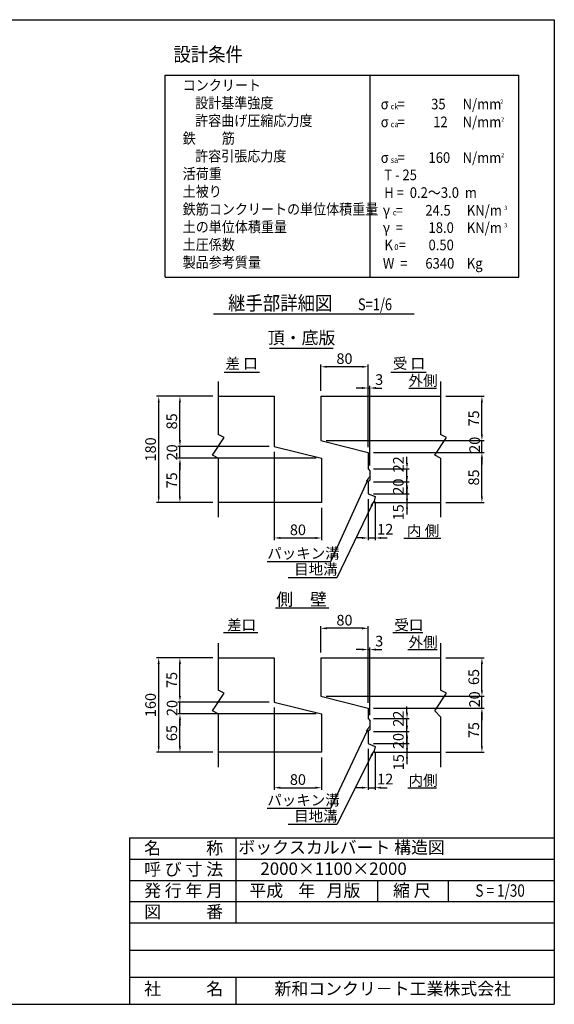
# Model space of a CAD drawing. Extents: x 450 to 12180, y 150 to 8490.
# Drawn here: x 7648 to 12180, y 150 to 8490 of the extents above; entities that cross this region are included whole.
import ezdxf
from ezdxf.enums import TextEntityAlignment as Align

# ---------------------------------------------------------------- set-up
doc = ezdxf.new("R2010")
doc.units = 0
doc.header["$LTSCALE"] = 300
doc.header["$MEASUREMENT"] = 0
doc.layers.get('DEFPOINTS').update_dxf_attribs({"linetype": 'CONTINUOUS'})
for name, color, linetype in [('HAIKIN', 2, 'CONTINUOUS'), ('SEIHIN', 3, 'CONTINUOUS'), ('SUNPOU', 1, 'CONTINUOUS')]:
    doc.layers.add(name, color=color, linetype=linetype)
doc.styles.get("Standard").update_dxf_attribs({"font": 'TXT.shx', "width": 0.8, "bigfont": 'BIGFONT.shx'})
doc.dimstyles.get("Standard").update_dxf_attribs({"dimtxt": 0.18, "dimasz": 0.18, "dimexe": 0.18, "dimexo": 0.0625, "dimgap": 0.09, "dimtad": 0, "dimtih": 1, "dimtoh": 1, "dimdec": 4, "dimzin": 0, "dimdsep": 46, "dimtxsty": 'STANDARD', "dimcen": 0.09, "dimadec": 0, "dimazin": 0, "dimtfac": 1, "dimtdec": 4, "dimtofl": 0, "dimtmove": 0, "dimatfit": 3, "dimfxl": 1, "dimtolj": 1, "dimtzin": 0, "dimarcsym": 0})

# ---------------------------------------------------------------- blocks, each defined once
blk = doc.blocks.new('*D0')
at = {"layer": 'DEFPOINTS', "color": 0}
for p in [(9806.5, 4875.1), (10206.5, 4400.1), (10206.5, 4100.1)]:
    blk.add_point(p, dxfattribs=at)
at = {"layer": 'SUNPOU'}
for p, q in [((9806.5, 4830.1), (9806.5, 4082.1)), ((10206.5, 4355.1), (10206.5, 4082.1)), ((9857.5, 4100.1), (10155.5, 4100.1))]:
    blk.add_line(p, q, dxfattribs=at)
for points in [[(9857.5, 4108.6), (9857.5, 4091.6), (9806.5, 4100.1)], [(10155.5, 4108.6), (10155.5, 4091.6), (10206.5, 4100.1)]]:
    blk.add_solid(points, dxfattribs=at)
at = {"layer": 'SUNPOU', "color": 0, "insert": (10006.5, 4169.1), "char_height": 90, "attachment_point": 5}
blk.add_mtext('\\A1;80', dxfattribs=at)
blk = doc.blocks.new('*D1')
at = {"layer": 'DEFPOINTS', "color": 0}
for p in [(10601.2, 4475.1), (10661.2, 4450.1), (10661.2, 4100.1)]:
    blk.add_point(p, dxfattribs=at)
at = {"layer": 'SUNPOU'}
for p, q in [((10601.2, 4430.1), (10601.2, 4082.1)), ((10661.2, 4405.1), (10661.2, 4082.1)), ((10550.2, 4100.1), (10499.2, 4100.1)), ((10601.2, 4100.1), (10661.2, 4100.1)), ((10712.2, 4100.1), (10763.2, 4100.1))]:
    blk.add_line(p, q, dxfattribs=at)
for points in [[(10550.2, 4108.6), (10550.2, 4091.6), (10601.2, 4100.1)], [(10712.2, 4108.6), (10712.2, 4091.6), (10661.2, 4100.1)]]:
    blk.add_solid(points, dxfattribs=at)
at = {"layer": 'SUNPOU', "color": 0, "insert": (10746.5, 4173.6), "char_height": 90, "attachment_point": 5}
blk.add_mtext('\\A1;12', dxfattribs=at)
blk = doc.blocks.new('*D2')
at = {"layer": 'DEFPOINTS', "color": 0}
for p in [(10601.2, 4475.1), (10651.2, 4400.1), (10931.2, 4400.1)]:
    blk.add_point(p, dxfattribs=at)
at = {"layer": 'SUNPOU'}
for p, q in [((10931.2, 4526.1), (10931.2, 4577.1)), ((10646.2, 4475.1), (10949.2, 4475.1)), ((10931.2, 4475.1), (10931.2, 4400.1)), ((10696.2, 4400.1), (10949.2, 4400.1)), ((10931.2, 4349.1), (10931.2, 4298.1))]:
    blk.add_line(p, q, dxfattribs=at)
for points in [[(10922.7, 4526.1), (10939.7, 4526.1), (10931.2, 4475.1)], [(10922.7, 4349.1), (10939.7, 4349.1), (10931.2, 4400.1)]]:
    blk.add_solid(points, dxfattribs=at)
at = {"layer": 'SUNPOU', "color": 0, "insert": (10857.8, 4317), "char_height": 90, "attachment_point": 5, "rotation": 90}
blk.add_mtext('\\A1;15', dxfattribs=at)
blk = doc.blocks.new('*D3')
at = {"layer": 'DEFPOINTS', "color": 0}
for p in [(10601.2, 4575.1), (10931.2, 4575.1), (10601.2, 4475.1)]:
    blk.add_point(p, dxfattribs=at)
at = {"layer": 'SUNPOU'}
for p, q in [((10931.2, 4626.1), (10931.2, 4677.1)), ((10646.2, 4575.1), (10949.2, 4575.1)), ((10931.2, 4475.1), (10931.2, 4575.1)), ((10646.2, 4475.1), (10949.2, 4475.1)), ((10931.2, 4424.1), (10931.2, 4373.1))]:
    blk.add_line(p, q, dxfattribs=at)
for points in [[(10922.7, 4626.1), (10939.7, 4626.1), (10931.2, 4575.1)], [(10922.7, 4424.1), (10939.7, 4424.1), (10931.2, 4475.1)]]:
    blk.add_solid(points, dxfattribs=at)
at = {"layer": 'SUNPOU', "color": 0, "insert": (10857.8, 4535.1), "char_height": 90, "attachment_point": 5, "rotation": 90}
blk.add_mtext('\\A1;20', dxfattribs=at)
blk = doc.blocks.new('*D4')
at = {"layer": 'DEFPOINTS', "color": 0}
for p in [(10601.2, 4685.1), (10931.2, 4685.1), (10601.2, 4575.1)]:
    blk.add_point(p, dxfattribs=at)
at = {"layer": 'SUNPOU'}
for p, q in [((10931.2, 4736.1), (10931.2, 4787.1)), ((10646.2, 4685.1), (10949.2, 4685.1)), ((10931.2, 4575.1), (10931.2, 4685.1)), ((10646.2, 4575.1), (10949.2, 4575.1)), ((10931.2, 4524.1), (10931.2, 4473.1))]:
    blk.add_line(p, q, dxfattribs=at)
for points in [[(10922.7, 4736.1), (10939.7, 4736.1), (10931.2, 4685.1)], [(10922.7, 4524.1), (10939.7, 4524.1), (10931.2, 4575.1)]]:
    blk.add_solid(points, dxfattribs=at)
at = {"layer": 'SUNPOU', "color": 0, "insert": (10857.8, 4724), "char_height": 90, "attachment_point": 5, "rotation": 90}
blk.add_mtext('\\A1;22', dxfattribs=at)
blk = doc.blocks.new('*D5')
at = {"layer": 'DEFPOINTS', "color": 0}
for p in [(10201.2, 5550.1), (10201.2, 5300.1), (10601.2, 4825.1)]:
    blk.add_point(p, dxfattribs=at)
at = {"layer": 'SUNPOU'}
for p, q in [((10201.2, 5345.1), (10201.2, 5568.1)), ((10550.2, 5550.1), (10252.2, 5550.1)), ((10601.2, 4870.1), (10601.2, 5568.1))]:
    blk.add_line(p, q, dxfattribs=at)
for points in [[(10252.2, 5558.6), (10252.2, 5541.6), (10201.2, 5550.1)], [(10550.2, 5558.6), (10550.2, 5541.6), (10601.2, 5550.1)]]:
    blk.add_solid(points, dxfattribs=at)
at = {"layer": 'SUNPOU', "color": 0, "insert": (10401.2, 5619.1), "char_height": 90, "attachment_point": 5}
blk.add_mtext('\\A1;80', dxfattribs=at)
blk = doc.blocks.new('*D6')
at = {"layer": 'DEFPOINTS', "color": 0}
for p in [(10616.2, 5370.1), (10601.2, 4825.1), (10616.2, 4670.1)]:
    blk.add_point(p, dxfattribs=at)
at = {"layer": 'SUNPOU'}
for p, q in [((10550.2, 5370.1), (10499.2, 5370.1)), ((10601.2, 4870.1), (10601.2, 5388.1)), ((10601.2, 5370.1), (10616.2, 5370.1)), ((10616.2, 4715.1), (10616.2, 5388.1)), ((10667.2, 5370.1), (10718.2, 5370.1))]:
    blk.add_line(p, q, dxfattribs=at)
for points in [[(10550.2, 5378.6), (10550.2, 5361.6), (10601.2, 5370.1)], [(10667.2, 5378.6), (10667.2, 5361.6), (10616.2, 5370.1)]]:
    blk.add_solid(points, dxfattribs=at)
at = {"layer": 'SUNPOU', "color": 0, "insert": (10695.5, 5441.7), "char_height": 90, "attachment_point": 5}
blk.add_mtext('\\A1;3', dxfattribs=at)
blk = doc.blocks.new('*D7')
at = {"layer": 'DEFPOINTS', "color": 0}
for p in [(9806.5, 2709.8), (10206.5, 2284.8), (10206.5, 1984.8)]:
    blk.add_point(p, dxfattribs=at)
at = {"layer": 'SUNPOU'}
for p, q in [((9806.5, 2664.8), (9806.5, 1966.8)), ((10206.5, 2239.8), (10206.5, 1966.8)), ((9857.5, 1984.8), (10155.5, 1984.8))]:
    blk.add_line(p, q, dxfattribs=at)
for points in [[(9857.5, 1993.3), (9857.5, 1976.3), (9806.5, 1984.8)], [(10155.5, 1993.3), (10155.5, 1976.3), (10206.5, 1984.8)]]:
    blk.add_solid(points, dxfattribs=at)
at = {"layer": 'SUNPOU', "color": 0, "insert": (10006.5, 2053.8), "char_height": 90, "attachment_point": 5}
blk.add_mtext('\\A1;80', dxfattribs=at)
blk = doc.blocks.new('*D9')
at = {"layer": 'DEFPOINTS', "color": 0}
for p in [(10601.2, 2359.8), (10651.2, 2284.8), (10931.2, 2284.8)]:
    blk.add_point(p, dxfattribs=at)
at = {"layer": 'SUNPOU'}
for p, q in [((10931.2, 2410.8), (10931.2, 2461.8)), ((10646.2, 2359.8), (10949.2, 2359.8)), ((10931.2, 2359.8), (10931.2, 2284.8)), ((10696.2, 2284.8), (10949.2, 2284.8)), ((10931.2, 2233.8), (10931.2, 2182.8))]:
    blk.add_line(p, q, dxfattribs=at)
for points in [[(10922.7, 2410.8), (10939.7, 2410.8), (10931.2, 2359.8)], [(10922.7, 2233.8), (10939.7, 2233.8), (10931.2, 2284.8)]]:
    blk.add_solid(points, dxfattribs=at)
at = {"layer": 'SUNPOU', "color": 0, "insert": (10860, 2200.5), "char_height": 90, "attachment_point": 5, "rotation": 90}
blk.add_mtext('\\A1;15', dxfattribs=at)
blk = doc.blocks.new('*D10')
at = {"layer": 'DEFPOINTS', "color": 0}
for p in [(10601.2, 2459.8), (10931.2, 2459.8), (10601.2, 2359.8)]:
    blk.add_point(p, dxfattribs=at)
at = {"layer": 'SUNPOU'}
for p, q in [((10931.2, 2510.8), (10931.2, 2561.8)), ((10646.2, 2459.8), (10949.2, 2459.8)), ((10931.2, 2359.8), (10931.2, 2459.8)), ((10646.2, 2359.8), (10949.2, 2359.8)), ((10931.2, 2308.8), (10931.2, 2257.8))]:
    blk.add_line(p, q, dxfattribs=at)
for points in [[(10922.7, 2510.8), (10939.7, 2510.8), (10931.2, 2459.8)], [(10922.7, 2308.8), (10939.7, 2308.8), (10931.2, 2359.8)]]:
    blk.add_solid(points, dxfattribs=at)
at = {"layer": 'SUNPOU', "color": 0, "insert": (10857.8, 2379.8), "char_height": 90, "attachment_point": 5, "rotation": 90}
blk.add_mtext('\\A1;20', dxfattribs=at)
blk = doc.blocks.new('*D11')
at = {"layer": 'DEFPOINTS', "color": 0}
for p in [(10601.2, 2569.8), (10931.2, 2569.8), (10601.2, 2459.8)]:
    blk.add_point(p, dxfattribs=at)
at = {"layer": 'SUNPOU'}
for p, q in [((10931.2, 2620.8), (10931.2, 2671.8)), ((10646.2, 2569.8), (10949.2, 2569.8)), ((10931.2, 2459.8), (10931.2, 2569.8)), ((10646.2, 2459.8), (10949.2, 2459.8)), ((10931.2, 2408.8), (10931.2, 2357.8))]:
    blk.add_line(p, q, dxfattribs=at)
for points in [[(10922.7, 2620.8), (10939.7, 2620.8), (10931.2, 2569.8)], [(10922.7, 2408.8), (10939.7, 2408.8), (10931.2, 2459.8)]]:
    blk.add_solid(points, dxfattribs=at)
at = {"layer": 'SUNPOU', "color": 0, "insert": (10857.8, 2569.8), "char_height": 90, "attachment_point": 5, "rotation": 90}
blk.add_mtext('\\A1;22', dxfattribs=at)
blk = doc.blocks.new('*D8')
at = {"layer": 'DEFPOINTS', "color": 0}
for p in [(10601.2, 2359.8), (10661.2, 2334.8), (10661.2, 1984.8)]:
    blk.add_point(p, dxfattribs=at)
at = {"layer": 'SUNPOU'}
for p, q in [((10601.2, 2314.8), (10601.2, 1966.8)), ((10661.2, 2289.8), (10661.2, 1966.8)), ((10550.2, 1984.8), (10499.2, 1984.8)), ((10601.2, 1984.8), (10661.2, 1984.8)), ((10712.2, 1984.8), (10763.2, 1984.8))]:
    blk.add_line(p, q, dxfattribs=at)
for points in [[(10550.2, 1993.3), (10550.2, 1976.3), (10601.2, 1984.8)], [(10712.2, 1993.3), (10712.2, 1976.3), (10661.2, 1984.8)]]:
    blk.add_solid(points, dxfattribs=at)
at = {"layer": 'SUNPOU', "color": 0, "insert": (10746.5, 2058.3), "char_height": 90, "attachment_point": 5}
blk.add_mtext('\\A1;12', dxfattribs=at)
blk = doc.blocks.new('*D13')
at = {"layer": 'DEFPOINTS', "color": 0}
for p in [(10616.2, 3154.8), (10601.2, 2659.8), (10616.2, 2554.8)]:
    blk.add_point(p, dxfattribs=at)
at = {"layer": 'SUNPOU'}
for p, q in [((10601.2, 2704.8), (10601.2, 3172.8)), ((10616.2, 2599.8), (10616.2, 3172.8)), ((10550.2, 3154.8), (10499.2, 3154.8)), ((10601.2, 3154.8), (10616.2, 3154.8)), ((10667.2, 3154.8), (10718.2, 3154.8))]:
    blk.add_line(p, q, dxfattribs=at)
for points in [[(10550.2, 3163.3), (10550.2, 3146.3), (10601.2, 3154.8)], [(10667.2, 3163.3), (10667.2, 3146.3), (10616.2, 3154.8)]]:
    blk.add_solid(points, dxfattribs=at)
at = {"layer": 'SUNPOU', "color": 0, "insert": (10695.5, 3226.4), "char_height": 90, "attachment_point": 5}
blk.add_mtext('\\A1;3', dxfattribs=at)
blk = doc.blocks.new('*D12')
at = {"layer": 'DEFPOINTS', "color": 0}
for p in [(10201.2, 3334.8), (10201.2, 3084.8), (10601.2, 2659.8)]:
    blk.add_point(p, dxfattribs=at)
at = {"layer": 'SUNPOU'}
for p, q in [((10201.2, 3129.8), (10201.2, 3352.8)), ((10601.2, 2704.8), (10601.2, 3352.8)), ((10550.2, 3334.8), (10252.2, 3334.8))]:
    blk.add_line(p, q, dxfattribs=at)
for points in [[(10252.2, 3343.3), (10252.2, 3326.3), (10201.2, 3334.8)], [(10550.2, 3343.3), (10550.2, 3326.3), (10601.2, 3334.8)]]:
    blk.add_solid(points, dxfattribs=at)
at = {"layer": 'SUNPOU', "color": 0, "insert": (10401.2, 3403.8), "char_height": 90, "attachment_point": 5}
blk.add_mtext('\\A1;80', dxfattribs=at)
blk = doc.blocks.new('*D78')
at = {"layer": 'DEFPOINTS', "color": 0}
for p in [(8826.5, 5300.1), (9331.5, 5300.1), (9331.5, 4400.1)]:
    blk.add_point(p, dxfattribs=at)
at = {"layer": 'SUNPOU'}
for p, q in [((9286.5, 5300.1), (8808.5, 5300.1)), ((8826.5, 4451.1), (8826.5, 5249.1)), ((9286.5, 4400.1), (8808.5, 4400.1))]:
    blk.add_line(p, q, dxfattribs=at)
for points in [[(8818, 5249.1), (8835, 5249.1), (8826.5, 5300.1)], [(8818, 4451.1), (8835, 4451.1), (8826.5, 4400.1)]]:
    blk.add_solid(points, dxfattribs=at)
at = {"layer": 'SUNPOU', "color": 0, "insert": (8757.5, 4850.1), "char_height": 90, "attachment_point": 5, "rotation": 90}
blk.add_mtext('\\A1;180', dxfattribs=at)
blk = doc.blocks.new('*D79')
at = {"layer": 'DEFPOINTS', "color": 0}
for p in [(9006.5, 4775.1), (10206.5, 4775.1), (9331.5, 4400.1)]:
    blk.add_point(p, dxfattribs=at)
at = {"layer": 'SUNPOU'}
for p, q in [((10161.5, 4775.1), (8988.5, 4775.1)), ((9006.5, 4451.1), (9006.5, 4724.1)), ((9286.5, 4400.1), (8988.5, 4400.1))]:
    blk.add_line(p, q, dxfattribs=at)
for points in [[(8998, 4724.1), (9015, 4724.1), (9006.5, 4775.1)], [(8998, 4451.1), (9015, 4451.1), (9006.5, 4400.1)]]:
    blk.add_solid(points, dxfattribs=at)
at = {"layer": 'SUNPOU', "color": 0, "insert": (8937.5, 4587.6), "char_height": 90, "attachment_point": 5, "rotation": 90}
blk.add_mtext('\\A1;75', dxfattribs=at)
blk = doc.blocks.new('*D80')
at = {"layer": 'DEFPOINTS', "color": 0}
for p in [(9006.5, 4875.1), (9806.5, 4875.1), (10206.5, 4775.1)]:
    blk.add_point(p, dxfattribs=at)
at = {"layer": 'SUNPOU'}
for p, q in [((9006.5, 4926.1), (9006.5, 4977.1)), ((9761.5, 4875.1), (8988.5, 4875.1)), ((9006.5, 4775.1), (9006.5, 4875.1)), ((9006.5, 4724.1), (9006.5, 4673.1))]:
    blk.add_line(p, q, dxfattribs=at)
for points in [[(8998, 4926.1), (9015, 4926.1), (9006.5, 4875.1)], [(8998, 4724.1), (9015, 4724.1), (9006.5, 4775.1)]]:
    blk.add_solid(points, dxfattribs=at)
at = {"layer": 'SUNPOU', "color": 0, "insert": (8939.2, 4825.1), "char_height": 90, "attachment_point": 5, "rotation": 90}
blk.add_mtext('\\A1;20', dxfattribs=at)
blk = doc.blocks.new('*D81')
at = {"layer": 'DEFPOINTS', "color": 0}
for p in [(9006.5, 5300.1), (9331.5, 5300.1), (9806.5, 4875.1)]:
    blk.add_point(p, dxfattribs=at)
at = {"layer": 'SUNPOU'}
for p, q in [((9286.5, 5300.1), (8988.5, 5300.1)), ((9006.5, 4926.1), (9006.5, 5249.1))]:
    blk.add_line(p, q, dxfattribs=at)
for points in [[(8998, 5249.1), (9015, 5249.1), (9006.5, 5300.1)], [(8998, 4926.1), (9015, 4926.1), (9006.5, 4875.1)]]:
    blk.add_solid(points, dxfattribs=at)
at = {"layer": 'SUNPOU', "color": 0, "insert": (8937.5, 5087.6), "char_height": 90, "attachment_point": 5, "rotation": 90}
blk.add_mtext('\\A1;85', dxfattribs=at)
blk = doc.blocks.new('*D82')
at = {"layer": 'DEFPOINTS', "color": 0}
for p in [(10601.2, 4825.1), (11566.2, 4825.1), (11216.2, 4400.1)]:
    blk.add_point(p, dxfattribs=at)
at = {"layer": 'SUNPOU'}
for p, q in [((10646.2, 4825.1), (11584.2, 4825.1)), ((11566.2, 4451.1), (11566.2, 4774.1)), ((11261.2, 4400.1), (11584.2, 4400.1))]:
    blk.add_line(p, q, dxfattribs=at)
for points in [[(11557.7, 4774.1), (11574.7, 4774.1), (11566.2, 4825.1)], [(11557.7, 4451.1), (11574.7, 4451.1), (11566.2, 4400.1)]]:
    blk.add_solid(points, dxfattribs=at)
at = {"layer": 'SUNPOU', "color": 0, "insert": (11497.2, 4612.6), "char_height": 90, "attachment_point": 5, "rotation": 90}
blk.add_mtext('\\A1;85', dxfattribs=at)
blk = doc.blocks.new('*D83')
at = {"layer": 'DEFPOINTS', "color": 0}
for p in [(10201.2, 4925.1), (11566.2, 4925.1), (10601.2, 4825.1)]:
    blk.add_point(p, dxfattribs=at)
at = {"layer": 'SUNPOU'}
for p, q in [((11566.2, 4976.1), (11566.2, 5027.1)), ((10246.2, 4925.1), (11584.2, 4925.1)), ((11566.2, 4825.1), (11566.2, 4925.1)), ((11566.2, 4774.1), (11566.2, 4723.1))]:
    blk.add_line(p, q, dxfattribs=at)
for points in [[(11557.7, 4976.1), (11574.7, 4976.1), (11566.2, 4925.1)], [(11557.7, 4774.1), (11574.7, 4774.1), (11566.2, 4825.1)]]:
    blk.add_solid(points, dxfattribs=at)
at = {"layer": 'SUNPOU', "color": 0, "insert": (11504.7, 4889.4), "char_height": 90, "attachment_point": 5, "rotation": 90}
blk.add_mtext('\\A1;20', dxfattribs=at)
blk = doc.blocks.new('*D84')
at = {"layer": 'DEFPOINTS', "color": 0}
for p in [(11216.2, 5300.1), (11566.2, 5300.1), (10201.2, 4925.1)]:
    blk.add_point(p, dxfattribs=at)
at = {"layer": 'SUNPOU'}
for p, q in [((11261.2, 5300.1), (11584.2, 5300.1)), ((11566.2, 4976.1), (11566.2, 5249.1))]:
    blk.add_line(p, q, dxfattribs=at)
for points in [[(11557.7, 5249.1), (11574.7, 5249.1), (11566.2, 5300.1)], [(11557.7, 4976.1), (11574.7, 4976.1), (11566.2, 4925.1)]]:
    blk.add_solid(points, dxfattribs=at)
at = {"layer": 'SUNPOU', "color": 0, "insert": (11497.2, 5112.6), "char_height": 90, "attachment_point": 5, "rotation": 90}
blk.add_mtext('\\A1;75', dxfattribs=at)
blk = doc.blocks.new('*D85')
at = {"layer": 'DEFPOINTS', "color": 0}
for p in [(8826.5, 3084.8), (9331.5, 3084.8), (9331.5, 2284.8)]:
    blk.add_point(p, dxfattribs=at)
at = {"layer": 'SUNPOU'}
for p, q in [((9286.5, 3084.8), (8808.5, 3084.8)), ((8826.5, 2335.8), (8826.5, 3033.8)), ((9286.5, 2284.8), (8808.5, 2284.8))]:
    blk.add_line(p, q, dxfattribs=at)
for points in [[(8818, 3033.8), (8835, 3033.8), (8826.5, 3084.8)], [(8818, 2335.8), (8835, 2335.8), (8826.5, 2284.8)]]:
    blk.add_solid(points, dxfattribs=at)
at = {"layer": 'SUNPOU', "color": 0, "insert": (8757.5, 2684.8), "char_height": 90, "attachment_point": 5, "rotation": 90}
blk.add_mtext('\\A1;160', dxfattribs=at)
blk = doc.blocks.new('*D86')
at = {"layer": 'DEFPOINTS', "color": 0}
for p in [(9006.5, 2609.8), (10206.5, 2609.8), (9331.5, 2284.8)]:
    blk.add_point(p, dxfattribs=at)
at = {"layer": 'SUNPOU'}
for p, q in [((10161.5, 2609.8), (8988.5, 2609.8)), ((9006.5, 2335.8), (9006.5, 2558.8)), ((9286.5, 2284.8), (8988.5, 2284.8))]:
    blk.add_line(p, q, dxfattribs=at)
for points in [[(8998, 2558.8), (9015, 2558.8), (9006.5, 2609.8)], [(8998, 2335.8), (9015, 2335.8), (9006.5, 2284.8)]]:
    blk.add_solid(points, dxfattribs=at)
at = {"layer": 'SUNPOU', "color": 0, "insert": (8937.5, 2447.3), "char_height": 90, "attachment_point": 5, "rotation": 90}
blk.add_mtext('\\A1;65', dxfattribs=at)
blk = doc.blocks.new('*D87')
at = {"layer": 'DEFPOINTS', "color": 0}
for p in [(9006.5, 2709.8), (9806.5, 2709.8), (10206.5, 2609.8)]:
    blk.add_point(p, dxfattribs=at)
at = {"layer": 'SUNPOU'}
for p, q in [((9006.5, 2760.8), (9006.5, 2811.8)), ((9761.5, 2709.8), (8988.5, 2709.8)), ((9006.5, 2609.8), (9006.5, 2709.8)), ((9006.5, 2558.8), (9006.5, 2507.8))]:
    blk.add_line(p, q, dxfattribs=at)
for points in [[(8998, 2760.8), (9015, 2760.8), (9006.5, 2709.8)], [(8998, 2558.8), (9015, 2558.8), (9006.5, 2609.8)]]:
    blk.add_solid(points, dxfattribs=at)
at = {"layer": 'SUNPOU', "color": 0, "insert": (8939.7, 2659.8), "char_height": 90, "attachment_point": 5, "rotation": 90}
blk.add_mtext('\\A1;20', dxfattribs=at)
blk = doc.blocks.new('*D88')
at = {"layer": 'DEFPOINTS', "color": 0}
for p in [(9006.5, 3084.8), (9331.5, 3084.8), (9806.5, 2709.8)]:
    blk.add_point(p, dxfattribs=at)
at = {"layer": 'SUNPOU'}
for p, q in [((9286.5, 3084.8), (8988.5, 3084.8)), ((9006.5, 2760.8), (9006.5, 3033.8))]:
    blk.add_line(p, q, dxfattribs=at)
for points in [[(8998, 3033.8), (9015, 3033.8), (9006.5, 3084.8)], [(8998, 2760.8), (9015, 2760.8), (9006.5, 2709.8)]]:
    blk.add_solid(points, dxfattribs=at)
at = {"layer": 'SUNPOU', "color": 0, "insert": (8937.5, 2897.3), "char_height": 90, "attachment_point": 5, "rotation": 90}
blk.add_mtext('\\A1;75', dxfattribs=at)
blk = doc.blocks.new('*D89')
at = {"layer": 'DEFPOINTS', "color": 0}
for p in [(10601.2, 2659.8), (11566.2, 2659.8), (11216.2, 2284.8)]:
    blk.add_point(p, dxfattribs=at)
at = {"layer": 'SUNPOU'}
for p, q in [((10646.2, 2659.8), (11584.2, 2659.8)), ((11566.2, 2335.8), (11566.2, 2608.8)), ((11261.2, 2284.8), (11584.2, 2284.8))]:
    blk.add_line(p, q, dxfattribs=at)
for points in [[(11557.7, 2608.8), (11574.7, 2608.8), (11566.2, 2659.8)], [(11557.7, 2335.8), (11574.7, 2335.8), (11566.2, 2284.8)]]:
    blk.add_solid(points, dxfattribs=at)
at = {"layer": 'SUNPOU', "color": 0, "insert": (11497.2, 2472.3), "char_height": 90, "attachment_point": 5, "rotation": 90}
blk.add_mtext('\\A1;75', dxfattribs=at)
blk = doc.blocks.new('*D90')
at = {"layer": 'DEFPOINTS', "color": 0}
for p in [(10201.2, 2759.8), (11566.2, 2759.8), (10601.2, 2659.8)]:
    blk.add_point(p, dxfattribs=at)
at = {"layer": 'SUNPOU'}
for p, q in [((11566.2, 2810.8), (11566.2, 2861.8)), ((10246.2, 2759.8), (11584.2, 2759.8)), ((11566.2, 2659.8), (11566.2, 2759.8)), ((11566.2, 2608.8), (11566.2, 2557.8))]:
    blk.add_line(p, q, dxfattribs=at)
for points in [[(11557.7, 2810.8), (11574.7, 2810.8), (11566.2, 2759.8)], [(11557.7, 2608.8), (11574.7, 2608.8), (11566.2, 2659.8)]]:
    blk.add_solid(points, dxfattribs=at)
at = {"layer": 'SUNPOU', "color": 0, "insert": (11503.7, 2732.9), "char_height": 90, "attachment_point": 5, "rotation": 90}
blk.add_mtext('\\A1;20', dxfattribs=at)
blk = doc.blocks.new('*D91')
at = {"layer": 'DEFPOINTS', "color": 0}
for p in [(11216.2, 3084.8), (11566.2, 3084.8), (10201.2, 2759.8)]:
    blk.add_point(p, dxfattribs=at)
at = {"layer": 'SUNPOU'}
for p, q in [((11261.2, 3084.8), (11584.2, 3084.8)), ((11566.2, 2810.8), (11566.2, 3033.8))]:
    blk.add_line(p, q, dxfattribs=at)
for points in [[(11557.7, 3033.8), (11574.7, 3033.8), (11566.2, 3084.8)], [(11557.7, 2810.8), (11574.7, 2810.8), (11566.2, 2759.8)]]:
    blk.add_solid(points, dxfattribs=at)
at = {"layer": 'SUNPOU', "color": 0, "insert": (11497.2, 2922.3), "char_height": 90, "attachment_point": 5, "rotation": 90}
blk.add_mtext('\\A1;65', dxfattribs=at)

msp = doc.modelspace()

# ---------------------------------------------------------------- linework, layer by layer
at = {"layer": 'HAIKIN'}
for p, q in [((450, 8490), (12180, 8490)), ((12180, 8490), (12180, 150)), ((450, 150), (12180, 150))]:
    msp.add_line(p, q, dxfattribs=at)
at = {"layer": 'SEIHIN'}
for p, q in [((9331.5, 5300.1), (9806.5, 5300.1)), ((9806.5, 5300.1), (9806.5, 4875.1)), ((10201.2, 5300.1), (11216.2, 5300.1)), ((10201.2, 5300.1), (10201.2, 4925.1)), ((10201.2, 4925.1), (10601.2, 4825.1)), ((9806.5, 4875.1), (10206.5, 4775.1)), ((10206.5, 4775.1), (10206.5, 4400.1)), ((10601.2, 4825.1), (10601.2, 4685.1)), ((10601.2, 4685.1), (10616.2, 4670.1)), ((10616.2, 4590.1), (10601.2, 4575.1)), ((10616.2, 4670.1), (10616.2, 4590.1)), ((10601.2, 4575.1), (10601.2, 4475.1)), ((10601.2, 4475.1), (10661.2, 4450.1)), ((10661.2, 4450.1), (10651.2, 4400.1)), ((10206.5, 4400.1), (9331.5, 4400.1)), ((10651.2, 4400.1), (11216.2, 4400.1)), ((9331.5, 3084.8), (9806.5, 3084.8)), ((9806.5, 3084.8), (9806.5, 2709.8)), ((10201.2, 3084.8), (11216.2, 3084.8)), ((10201.2, 3084.8), (10201.2, 2759.8)), ((10201.2, 2759.8), (10601.2, 2659.8)), ((9806.5, 2709.8), (10206.5, 2609.8)), ((10206.5, 2609.8), (10206.5, 2284.8)), ((10601.2, 2659.8), (10601.2, 2569.8)), ((10601.2, 2569.8), (10616.2, 2554.8)), ((10616.2, 2554.8), (10616.2, 2474.8)), ((10616.2, 2474.8), (10601.2, 2459.8)), ((10601.2, 2459.8), (10601.2, 2359.8)), ((10601.2, 2359.8), (10661.2, 2334.8)), ((10206.5, 2284.8), (9331.5, 2284.8)), ((10661.2, 2334.8), (10651.2, 2284.8)), ((10651.2, 2284.8), (11216.2, 2284.8)), ((8580, 1560), (8580, 150)), ((8580, 1560), (12180, 1560))]:
    msp.add_line(p, q, dxfattribs=at)
at = {"layer": 'SUNPOU'}
for p, q in [((8880, 8020), (11880, 8020)), ((8880, 6310), (8880, 8020)), ((10620, 6310), (10620, 8020)), ((11880, 6310), (11880, 8020)), ((8880, 6310), (11880, 6310)), ((9290.5, 5999.1), (10992.6, 5999.1)), ((9766.2, 5708.1), (10304.4, 5708.1)), ((9331.5, 5425.1), (9331.5, 4975.1)), ((9381.5, 5503.7), (9680.8, 5503.7)), ((10795.5, 5503.7), (11094.8, 5503.7)), ((11216.2, 5425.1), (11216.2, 4975.1)), ((10947.1, 5369.5), (11181.4, 5369.5)), ((9281.5, 4800.1), (9381.5, 4950.1)), ((9381.5, 4950.1), (9331.5, 4975.1)), ((11166.2, 4800.1), (11266.2, 4950.1)), ((11266.2, 4950.1), (11216.2, 4975.1)), ((9331.5, 4775.1), (9281.5, 4800.1)), ((9331.5, 4775.1), (9331.5, 4275.1)), ((11216.2, 4775.1), (11166.2, 4800.1)), ((11216.2, 4775.1), (11216.2, 4275.1)), ((10589.4, 4576.5), (10282.5, 3897.7)), ((10629.4, 4371.5), (10337.5, 3762.7)), ((10903.8, 4097.8), (11219.3, 4097.8)), ((10282.5, 3897.7), (9744.6, 3897.7)), ((10337.5, 3762.7), (9924.2, 3762.7)), ((9815.9, 3509), (10268.1, 3509)), ((9376.5, 3299.2), (9667.7, 3299.2)), ((10810.5, 3299.2), (11064.3, 3299.2)), ((9331.5, 3209.8), (9331.5, 2809.8)), ((11216.2, 3209.8), (11216.2, 2809.8)), ((10939.6, 3154.2), (11185.7, 3154.2)), ((9281.5, 2634.8), (9381.5, 2784.8)), ((9381.5, 2784.8), (9331.5, 2809.8)), ((11166.2, 2634.8), (11266.2, 2784.8)), ((11266.2, 2784.8), (11216.2, 2809.8)), ((9331.5, 2609.8), (9281.5, 2634.8)), ((9331.5, 2609.8), (9331.5, 2159.8)), ((11216.2, 2584.8), (11166.2, 2634.8)), ((11216.2, 2584.8), (11216.2, 2159.8)), ((10589.4, 2461.2), (10282.5, 1807.4)), ((10629.4, 2256.2), (10337.5, 1672.4)), ((10939.6, 1982.5), (11179.9, 1982.5)), ((10282.5, 1807.4), (9744.6, 1807.4)), ((10337.5, 1672.4), (9924.2, 1672.4)), ((9480, 1560), (9480, 840)), ((8580, 1380), (12180, 1380)), ((8580, 1200), (12180, 1200)), ((10680, 1200), (10680, 1020)), ((11280, 1200), (11280, 1020)), ((8580, 1020), (12180, 1020)), ((8580, 840), (12180, 840)), ((8580, 610), (12180, 610)), ((8580, 380), (12180, 380)), ((9480, 380), (9480, 150))]:
    msp.add_line(p, q, dxfattribs=at)
for points in [[(10580.4, 4581), (10616.2, 4630.1), (10598.3, 4572)], [(10620.4, 4376), (10656.2, 4425.1), (10638.3, 4367)], [(10580.4, 2465.6), (10616.2, 2514.8), (10598.3, 2456.7)], [(10620.4, 2260.6), (10656.2, 2309.8), (10638.3, 2251.7)]]:
    msp.add_solid(points, dxfattribs=at)

# ---------------------------------------------------------------- texts
at = {"layer": 'SUNPOU', "width": 0.9}
msp.add_text('設計条件', height=120, dxfattribs=at).set_placement((8951.2, 8098.8), align=Align.BOTTOM_LEFT)
for s, height, p in [('コンクリート', 90, (9030, 7890)), ('設計基準強度', 90, (9135.5, 7740)), ('σ   = ', 90, (10708.5, 7730.5)), ('ck', 50, (10793, 7730.5)), ('35', 90, (11135.7, 7730.5)), ('N/mm', 90, (11402.6, 7730.5)), ('許容曲げ圧縮応力度', 90, (9135.5, 7590)), ('N/mm', 90, (11402.6, 7579.4)), ('σ   = ', 90, (10708.5, 7579.4)), ('ca', 50, (10793, 7579.4)), ('12', 90, (11153.5, 7579.4)), ('鉄\u3000\u3000筋', 90, (9030, 7440)), ('許容引張応力度', 90, (9135.5, 7290)), ('σ   = ', 90, (10708.5, 7277)), ('160', 90, (11113.4, 7277)), ('N/mm', 90, (11402.6, 7277)), ('sa', 50, (10793, 7277)), ('活荷重', 90, (9030, 7140)), ('T - 25', 90, (10738.5, 7130.5)), ('土被り', 90, (9030, 6990)), ('H =  0.2～3.0  m', 90, (10738.5, 6980.5)), ('鉄筋コンクリートの単位体積重量', 90, (9030, 6840)), ('KN/m', 90, (11438.4, 6830.5)), ('γ  =', 90, (10726.5, 6830.5)), ('c', 50, (10810.8, 6832.3)), ('24.5', 90, (11086.9, 6830.5)), ('土の単位体積重量', 90, (9030, 6690)), ('18.0', 90, (11113.6, 6683.8)), ('KN/m', 90, (11438.4, 6683.8)), ('γ  =', 90, (10726.5, 6683.8)), ('土圧係数', 90, (9030, 6540)), ('K  =', 90, (10739.8, 6537.1)), ('0', 50, (10824.2, 6538.8)), ('0.50', 90, (11113.6, 6537.1)), ('製品参考質量', 90, (9030, 6390)), ('W  =', 90, (10726.5, 6381.4)), ('6340', 90, (11086.9, 6381.4)), ('Kg', 90, (11438.4, 6381.4))]:
    msp.add_text(s, height=height, dxfattribs=at).set_placement(p)
at = {"layer": 'SUNPOU'}
for s, p in [('2', (11747.7, 7795.9)), ('2', (11754.7, 7645.9)), ('2', (11754.7, 7343.5)), ('3', (11781.9, 6895.9)), ('3', (11781.9, 6749.2))]:
    msp.add_text(s, height=36, dxfattribs=at).set_placement(p, align=Align.MIDDLE_RIGHT)
for s, height, width, p in [('継手部詳細図', 120, 0.9, (9856.3, 6029.1)), ('S=1/6', 100, 0.8, (10660.1, 6029.1))]:
    msp.add_text(s, height=height, dxfattribs=dict(at, width=width)).set_placement(p, align=Align.CENTER)
for s, height, p in [('頂・底版', 105, (10037.7, 5743.1)), ('差 口', 90, (9529.1, 5533.3)), ('受 口', 90, (10947.6, 5533.3)), ('外側', 90, (11067.6, 5388.3)), ('内 側', 90, (11067.6, 4116.5)), ('側\u3000壁', 105, (10037.7, 3527.8)), ('差口', 90, (9529.1, 3318)), ('受口', 90, (10947.6, 3318)), ('外側', 90, (11067.6, 3173)), ('内側', 90, (11067.6, 2001.2))]:
    msp.add_text(s, height=height, dxfattribs=at).set_placement(p, align=Align.CENTER)
for s, p in [('パッキン溝', (9746.8, 3924.7)), ('目地溝', (9974.9, 3789.7)), ('パッキン溝', (9746.8, 1834.4)), ('目地溝', (9974.9, 1699.4))]:
    msp.add_text(s, height=90, dxfattribs=at).set_placement(p)
for s, p in [('名\u3000   \u3000称', (9037.7, 1460.3)), ('ボックスカルバート 構造図', (10376.9, 1465.4)), ('呼 び 寸 法', (9037.7, 1280.3)), ('2000×1100×2000', (10308.8, 1285.4)), ('発 行 年 月', (9037.7, 1100.3)), ('平成    年   月版', (10065.4, 1100.3)), ('縮 尺', (10971.8, 1100.3)), ('図\u3000   \u3000番', (9037.7, 920.3)), ('社\u3000   \u3000名', (9037.7, 268.5)), ('新和コンクリ－ト工業株式会社', (10810.2, 268.5))]:
    msp.add_text(s, height=105, dxfattribs=at).set_placement(p, align=Align.MIDDLE)
at = {"layer": 'SUNPOU', "width": 0.8}
msp.add_text('S = 1/30', height=105, dxfattribs=at).set_placement((11720.7, 1100.3), align=Align.MIDDLE)

# ---------------------------------------------------------------- dimensions: what is measured, and where the dimension line sits
at = {"layer": 'SUNPOU'}
for base, p1, p2, picture, middle in [((10201.2, 5550.1), (10601.2, 4825.1), (10201.2, 5300.1), '*D5', (10401.2, 5619.1)), ((10206.5, 4100.1), (9806.5, 4875.1), (10206.5, 4400.1), '*D0', (10006.5, 4169.1)), ((10201.2, 3334.8), (10601.2, 2659.8), (10201.2, 3084.8), '*D12', (10401.2, 3403.8)), ((10206.5, 1984.8), (9806.5, 2709.8), (10206.5, 2284.8), '*D7', (10006.5, 2053.8))]:
    dim = msp.add_linear_dim(base=base, p1=p1, p2=p2, text='80', dimstyle='STANDARD', override={"dimscale": 30, "dimtxt": 3, "dimasz": 1.7, "dimexe": 0.6, "dimexo": 1.5, "dimgap": 0.8, "dimtad": 1, "dimtih": 0, "dimtoh": 0, "dimdec": 0, "dimlfac": 0.2, "dimzin": 8, "dimcen": 0, "dimclrd": 256, "dimclre": 256, "dimaunit": 1, "dimtofl": 1, "dimtmove": 2, "dimtvp": 1, "dimtzin": 8}, dxfattribs=at)
    dim.commit()
    dim.dimension.update_dxf_attribs({"geometry": picture, "text_midpoint": middle})
for base, p1, p2, text, picture, middle in [((10616.2, 5370.1), (10601.2, 4825.1), (10616.2, 4670.1), '3', '*D6', (10695.5, 5441.7)), ((10661.2, 4100.1), (10601.2, 4475.1), (10661.2, 4450.1), '12', '*D1', (10746.5, 4173.6)), ((10616.2, 3154.8), (10601.2, 2659.8), (10616.2, 2554.8), '3', '*D13', (10695.5, 3226.4)), ((10661.2, 1984.8), (10601.2, 2359.8), (10661.2, 2334.8), '12', '*D8', (10746.5, 2058.3))]:
    dim = msp.add_linear_dim(base=base, p1=p1, p2=p2, text=text, dimstyle='STANDARD', override={"dimscale": 30, "dimtxt": 3, "dimasz": 1.7, "dimexe": 0.6, "dimexo": 1.5, "dimgap": 0.8, "dimtad": 1, "dimtih": 0, "dimtoh": 0, "dimdec": 0, "dimlfac": 0.2, "dimzin": 8, "dimcen": 0, "dimclrd": 256, "dimclre": 256, "dimaunit": 1, "dimtofl": 1, "dimtmove": 2, "dimtvp": 1, "dimtzin": 8}, dxfattribs=at)
    dim.commit()
    dim.dimension.update_dxf_attribs({"geometry": picture, "text_midpoint": middle, "dimtype": 160})
for base, p1, p2, override, picture, middle in [((8826.5, 5300.1), (9331.5, 4400.1), (9331.5, 5300.1), {"dimscale": 30, "dimtxt": 3, "dimasz": 1.7, "dimexe": 0.6, "dimexo": 1.5, "dimgap": 0.8, "dimtad": 1, "dimtih": 0, "dimtoh": 0, "dimdec": 0, "dimlfac": 0.2, "dimzin": 8, "dimcen": 0, "dimclrd": 256, "dimclre": 256, "dimaunit": 1, "dimtofl": 1, "dimtmove": 2, "dimtvp": 1, "dimtzin": 8}, '*D78', (8757.5, 4850.1)), ((9006.5, 5300.1), (9806.5, 4875.1), (9331.5, 5300.1), {"dimscale": 30, "dimtxt": 3, "dimasz": 1.7, "dimexe": 0.6, "dimexo": 1.5, "dimgap": 0.8, "dimtad": 1, "dimtih": 0, "dimtoh": 0, "dimdec": 0, "dimlfac": 0.2, "dimzin": 8, "dimcen": 0, "dimse1": 1, "dimclrd": 256, "dimclre": 256, "dimaunit": 1, "dimtofl": 1, "dimtmove": 2, "dimtvp": 1, "dimtzin": 8}, '*D81', (8937.5, 5087.6)), ((11566.2, 5300.1), (10201.2, 4925.1), (11216.2, 5300.1), {"dimscale": 30, "dimtxt": 3, "dimasz": 1.7, "dimexe": 0.6, "dimexo": 1.5, "dimgap": 0.8, "dimtad": 1, "dimtih": 0, "dimtoh": 0, "dimdec": 0, "dimlfac": 0.2, "dimzin": 8, "dimcen": 0, "dimse1": 1, "dimclrd": 256, "dimclre": 256, "dimaunit": 1, "dimtofl": 1, "dimtmove": 2, "dimtvp": 1, "dimtzin": 8}, '*D84', (11497.2, 5112.6)), ((9006.5, 4775.1), (9331.5, 4400.1), (10206.5, 4775.1), {"dimscale": 30, "dimtxt": 3, "dimasz": 1.7, "dimexe": 0.6, "dimexo": 1.5, "dimgap": 0.8, "dimtad": 1, "dimtih": 0, "dimtoh": 0, "dimdec": 0, "dimlfac": 0.2, "dimzin": 8, "dimcen": 0, "dimclrd": 256, "dimclre": 256, "dimaunit": 1, "dimtofl": 1, "dimtmove": 2, "dimtvp": 1, "dimtzin": 8}, '*D79', (8937.5, 4587.6)), ((11566.2, 4825.1), (11216.2, 4400.1), (10601.2, 4825.1), {"dimscale": 30, "dimtxt": 3, "dimasz": 1.7, "dimexe": 0.6, "dimexo": 1.5, "dimgap": 0.8, "dimtad": 1, "dimtih": 0, "dimtoh": 0, "dimdec": 0, "dimlfac": 0.2, "dimzin": 8, "dimcen": 0, "dimclrd": 256, "dimclre": 256, "dimaunit": 1, "dimtofl": 1, "dimtmove": 2, "dimtvp": 1, "dimtzin": 8}, '*D82', (11497.2, 4612.6)), ((8826.5, 3084.8), (9331.5, 2284.8), (9331.5, 3084.8), {"dimscale": 30, "dimtxt": 3, "dimasz": 1.7, "dimexe": 0.6, "dimexo": 1.5, "dimgap": 0.8, "dimtad": 1, "dimtih": 0, "dimtoh": 0, "dimdec": 0, "dimlfac": 0.2, "dimzin": 8, "dimcen": 0, "dimclrd": 256, "dimclre": 256, "dimaunit": 1, "dimtofl": 1, "dimtmove": 2, "dimtvp": 1, "dimtzin": 8}, '*D85', (8757.5, 2684.8)), ((9006.5, 3084.8), (9806.5, 2709.8), (9331.5, 3084.8), {"dimscale": 30, "dimtxt": 3, "dimasz": 1.7, "dimexe": 0.6, "dimexo": 1.5, "dimgap": 0.8, "dimtad": 1, "dimtih": 0, "dimtoh": 0, "dimdec": 0, "dimlfac": 0.2, "dimzin": 8, "dimcen": 0, "dimse1": 1, "dimclrd": 256, "dimclre": 256, "dimaunit": 1, "dimtofl": 1, "dimtmove": 2, "dimtvp": 1, "dimtzin": 8}, '*D88', (8937.5, 2897.3)), ((11566.2, 3084.8), (10201.2, 2759.8), (11216.2, 3084.8), {"dimscale": 30, "dimtxt": 3, "dimasz": 1.7, "dimexe": 0.6, "dimexo": 1.5, "dimgap": 0.8, "dimtad": 1, "dimtih": 0, "dimtoh": 0, "dimdec": 0, "dimlfac": 0.2, "dimzin": 8, "dimcen": 0, "dimse1": 1, "dimclrd": 256, "dimclre": 256, "dimaunit": 1, "dimtofl": 1, "dimtmove": 2, "dimtvp": 1, "dimtzin": 8}, '*D91', (11497.2, 2922.3)), ((9006.5, 2609.8), (9331.5, 2284.8), (10206.5, 2609.8), {"dimscale": 30, "dimtxt": 3, "dimasz": 1.7, "dimexe": 0.6, "dimexo": 1.5, "dimgap": 0.8, "dimtad": 1, "dimtih": 0, "dimtoh": 0, "dimdec": 0, "dimlfac": 0.2, "dimzin": 8, "dimcen": 0, "dimclrd": 256, "dimclre": 256, "dimaunit": 1, "dimtofl": 1, "dimtmove": 2, "dimtvp": 1, "dimtzin": 8}, '*D86', (8937.5, 2447.3)), ((11566.2, 2659.8), (11216.2, 2284.8), (10601.2, 2659.8), {"dimscale": 30, "dimtxt": 3, "dimasz": 1.7, "dimexe": 0.6, "dimexo": 1.5, "dimgap": 0.8, "dimtad": 1, "dimtih": 0, "dimtoh": 0, "dimdec": 0, "dimlfac": 0.2, "dimzin": 8, "dimcen": 0, "dimclrd": 256, "dimclre": 256, "dimaunit": 1, "dimtofl": 1, "dimtmove": 2, "dimtvp": 1, "dimtzin": 8}, '*D89', (11497.2, 2472.3))]:
    dim = msp.add_linear_dim(base=base, p1=p1, p2=p2, angle=90, dimstyle='STANDARD', override=override, dxfattribs=at)
    dim.commit()
    dim.dimension.update_dxf_attribs({"geometry": picture, "text_midpoint": middle})
for base, p1, p2, picture, middle in [((11566.2, 4925.1), (10601.2, 4825.1), (10201.2, 4925.1), '*D83', (11504.7, 4889.4)), ((9006.5, 4875.1), (10206.5, 4775.1), (9806.5, 4875.1), '*D80', (8939.2, 4825.1)), ((11566.2, 2759.8), (10601.2, 2659.8), (10201.2, 2759.8), '*D90', (11503.7, 2732.9)), ((9006.5, 2709.8), (10206.5, 2609.8), (9806.5, 2709.8), '*D87', (8939.7, 2659.8))]:
    dim = msp.add_linear_dim(base=base, p1=p1, p2=p2, angle=90, dimstyle='STANDARD', override={"dimscale": 30, "dimtxt": 3, "dimasz": 1.7, "dimexe": 0.6, "dimexo": 1.5, "dimgap": 0.8, "dimtad": 1, "dimtih": 0, "dimtoh": 0, "dimdec": 0, "dimlfac": 0.2, "dimzin": 8, "dimcen": 0, "dimse1": 1, "dimclrd": 256, "dimclre": 256, "dimaunit": 1, "dimtofl": 1, "dimtmove": 2, "dimtvp": 1, "dimtzin": 8}, dxfattribs=at)
    dim.commit()
    dim.dimension.update_dxf_attribs({"geometry": picture, "text_midpoint": middle, "dimtype": 160})
for base, p1, p2, text, picture, middle in [((10931.2, 4685.1), (10601.2, 4575.1), (10601.2, 4685.1), '22', '*D4', (10857.8, 4724)), ((10931.2, 4575.1), (10601.2, 4475.1), (10601.2, 4575.1), '20', '*D3', (10857.8, 4535.1)), ((10931.2, 4400.1), (10601.2, 4475.1), (10651.2, 4400.1), '15', '*D2', (10857.8, 4317)), ((10931.2, 2569.8), (10601.2, 2459.8), (10601.2, 2569.8), '22', '*D11', (10857.8, 2569.8)), ((10931.2, 2459.8), (10601.2, 2359.8), (10601.2, 2459.8), '20', '*D10', (10857.8, 2379.8)), ((10931.2, 2284.8), (10601.2, 2359.8), (10651.2, 2284.8), '15', '*D9', (10860, 2200.5))]:
    dim = msp.add_linear_dim(base=base, p1=p1, p2=p2, angle=90, text=text, dimstyle='STANDARD', override={"dimscale": 30, "dimtxt": 3, "dimasz": 1.7, "dimexe": 0.6, "dimexo": 1.5, "dimgap": 0.8, "dimtad": 1, "dimtih": 0, "dimtoh": 0, "dimdec": 0, "dimlfac": 0.2, "dimzin": 8, "dimcen": 0, "dimclrd": 256, "dimclre": 256, "dimaunit": 1, "dimtofl": 1, "dimtmove": 2, "dimtvp": 1, "dimtzin": 8}, dxfattribs=at)
    dim.commit()
    dim.dimension.update_dxf_attribs({"geometry": picture, "text_midpoint": middle, "dimtype": 160})

doc.saveas('drawing.dxf')
